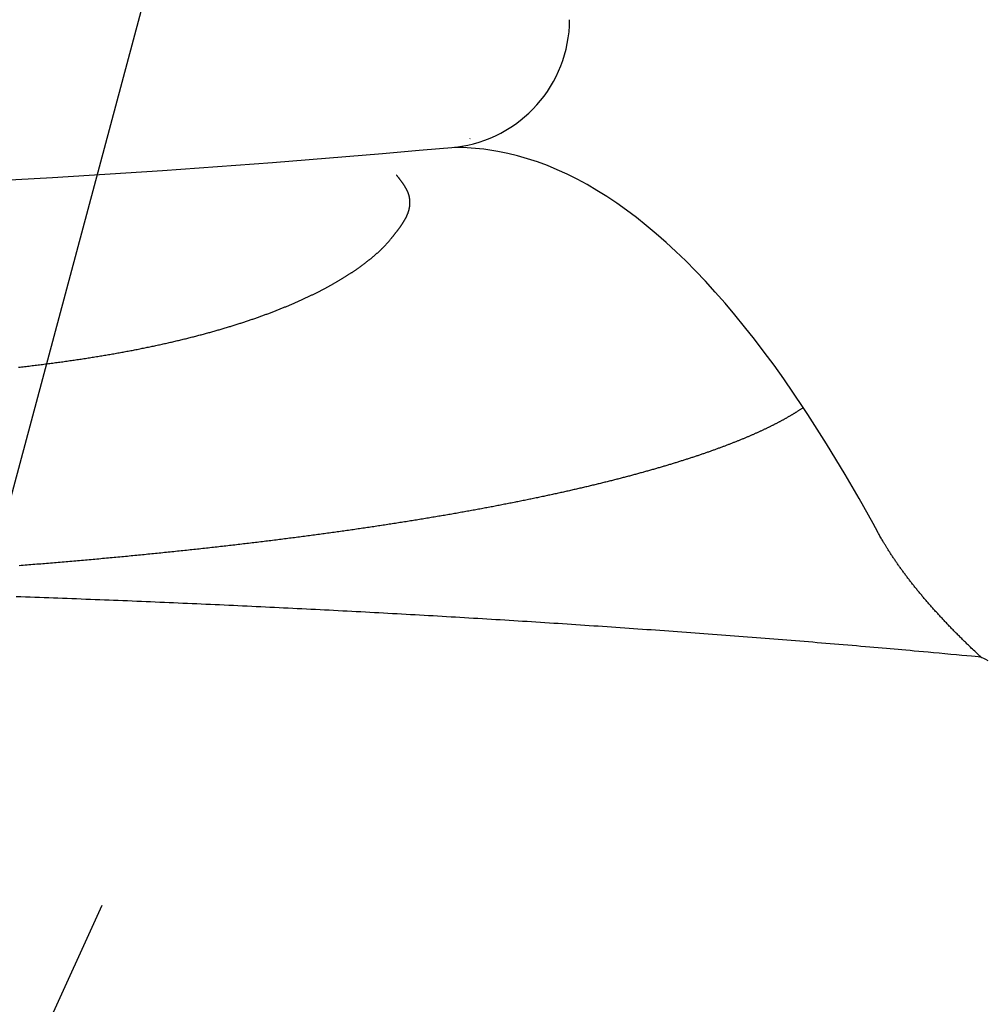
# Model space of a CAD drawing. Extents: x 48 to 594, y 30 to 858.
# Drawn here: x 179 to 187, y 377 to 385 of the extents above; entities that cross this region are included whole.
import ezdxf

# ---------------------------------------------------------------- set-up
doc = ezdxf.new("R2010")
doc.units = 0
doc.layers.get('0').update_dxf_attribs({"linetype": 'CONTINUOUS'})
doc.layers.add('図', color=7, linetype='CONTINUOUS')
doc.layers.add('寸法', color=7, linetype='CONTINUOUS')
doc.styles.get("Standard").update_dxf_attribs({"font": 'monotxt', "bigfont": 'extfont'})
doc.dimstyles.new('ISO-25', dxfattribs={"dimtxt": 2.5, "dimasz": 2.5, "dimexe": 1.25, "dimexo": 0.625, "dimtad": 1, "dimtxsty": 'STANDARD', "dimcen": 2.5, "dimazin": 3, "dimtfac": 1, "dimtmove": 0, "dimatfit": 3})

# ---------------------------------------------------------------- blocks, each defined once
blk = doc.blocks.new('EX_NORM')
at = {"color": 0, "linetype": 'CONTINUOUS'}
for q in [(-1, 0.16667), (-1, 0), (-1, -0.16667)]:
    blk.add_line((0, 0), q, dxfattribs=at)

msp = doc.modelspace()

# ---------------------------------------------------------------- linework, layer by layer
at = {"layer": '図', "color": 6, "linetype": 'CONTINUOUS'}
msp.add_line((182.8312, 384.0134), (182.8282, 384.0123), dxfattribs=at)
at = {"layer": '図', "color": 6, "linetype": 'CONTINUOUS', "flags": 128}
for points in [[(182.1961, 383.2122), (182.1965, 383.2127), (182.1974, 383.2138), (182.1989, 383.2156), (182.2008, 383.2179), (182.2031, 383.2207), (182.2056, 383.2239), (182.2084, 383.2273), (182.2113, 383.2308), (182.2143, 383.2345), (182.2172, 383.2381), (182.22, 383.2415), (182.2227, 383.2448), (182.2251, 383.2478), (182.2275, 383.2507), (182.2297, 383.2534), (182.2318, 383.256), (182.2338, 383.2586), (182.2358, 383.261), (182.2377, 383.2634), (182.2396, 383.2658), (182.2415, 383.2683), (182.2435, 383.2707), (182.2454, 383.2732), (182.2474, 383.2757), (182.2494, 383.2783), (182.2515, 383.2809), (182.2535, 383.2835), (182.2556, 383.2862), (182.2577, 383.2888), (182.2598, 383.2916), (182.2619, 383.2943), (182.264, 383.297), (182.266, 383.2997), (182.268, 383.3023), (182.27, 383.3049), (182.2719, 383.3075), (182.2739, 383.3101), (182.2758, 383.3127), (182.2777, 383.3153), (182.2796, 383.3179), (182.2815, 383.3205), (182.2834, 383.3231), (182.2853, 383.3257), (182.2872, 383.3283), (182.289, 383.3309), (182.2908, 383.3334), (182.2926, 383.3359), (182.2943, 383.3385), (182.2961, 383.341), (182.2979, 383.3436), (182.2996, 383.3462), (182.3014, 383.3488), (182.3031, 383.3513), (182.3048, 383.3539), (182.3065, 383.3565), (182.3082, 383.359), (182.3098, 383.3615), (182.3113, 383.364), (182.3129, 383.3665), (182.3145, 383.369), (182.316, 383.3715), (182.3176, 383.374), (182.3191, 383.3766), (182.3206, 383.3791), (182.3221, 383.3817), (182.3236, 383.3842), (182.325, 383.3866), (182.3264, 383.3891), (182.3277, 383.3915), (182.329, 383.3939), (182.3304, 383.3964), (182.3317, 383.3988), (182.333, 383.4013), (182.3342, 383.4038), (182.3355, 383.4063), (182.3367, 383.4088), (182.3379, 383.4113), (182.3391, 383.4136), (182.3402, 383.416), (182.3412, 383.4183), (182.3423, 383.4207), (182.3433, 383.4231), (182.3444, 383.4255), (182.3454, 383.4279), (182.3463, 383.4303), (182.3473, 383.4327), (182.3482, 383.4351), (182.3492, 383.4376), (182.35, 383.4399), (182.3508, 383.4422), (182.3516, 383.4445), (182.3524, 383.4468), (182.3532, 383.4491), (182.3539, 383.4514), (182.3546, 383.4538), (182.3553, 383.4561), (182.356, 383.4584), (182.3566, 383.4608), (182.3573, 383.4632), (182.3578, 383.4654), (182.3584, 383.4677), (182.3589, 383.4699), (182.3594, 383.4722), (182.3599, 383.4744), (182.3604, 383.4767), (182.3608, 383.479), (182.3612, 383.4812), (182.3616, 383.4835), (182.362, 383.4858), (182.3624, 383.4881), (182.3627, 383.4903), (182.363, 383.4925), (182.3632, 383.4947), (182.3635, 383.4969), (182.3637, 383.4991), (182.3639, 383.5013), (182.3641, 383.5035), (182.3642, 383.5057), (182.3643, 383.5079), (182.3644, 383.5102), (182.3645, 383.5124), (182.3646, 383.5145), (182.3646, 383.5167), (182.3646, 383.5189), (182.3646, 383.521), (182.3646, 383.5232), (182.3645, 383.5253), (182.3644, 383.5275), (182.3643, 383.5296), (182.3642, 383.5318), (182.364, 383.5339), (182.3638, 383.5361), (182.3636, 383.5382), (182.3634, 383.5403), (182.3632, 383.5424), (182.3629, 383.5446), (182.3626, 383.5467), (182.3623, 383.5488), (182.362, 383.5509), (182.3616, 383.553), (182.3612, 383.5551), (182.3608, 383.5572), (182.3604, 383.5593), (182.36, 383.5613), (182.3595, 383.5634), (182.359, 383.5655), (182.3585, 383.5676), (182.358, 383.5696), (182.3574, 383.5717), (182.3569, 383.5738), (182.3563, 383.5758), (182.3557, 383.5779), (182.355, 383.5799), (182.3544, 383.5819), (182.3537, 383.584), (182.353, 383.586), (182.3523, 383.5881), (182.3515, 383.5901), (182.3507, 383.5921), (182.35, 383.5941), (182.3492, 383.5962), (182.3483, 383.5982), (182.3475, 383.6002), (182.3467, 383.6022), (182.3458, 383.6041), (182.3449, 383.6062), (182.344, 383.6082), (182.343, 383.6102), (182.3421, 383.6122), (182.3411, 383.6142), (182.3401, 383.6161), (182.3391, 383.6181), (182.3381, 383.6201), (182.3371, 383.622), (182.336, 383.624), (182.335, 383.6259), (182.3339, 383.6279), (182.3328, 383.6299), (182.3317, 383.6319), (182.3305, 383.6339), (182.3294, 383.6358), (182.3282, 383.6378), (182.3271, 383.6397), (182.3259, 383.6417), (182.3247, 383.6436), (182.3235, 383.6455), (182.3223, 383.6474), (182.3211, 383.6494), (182.3199, 383.6513), (182.3186, 383.6533), (182.3174, 383.6552), (182.3161, 383.6571), (182.3148, 383.659), (182.3135, 383.6609), (182.3122, 383.6629), (182.3109, 383.6648), (182.3096, 383.6667), (182.3082, 383.6687), (182.3068, 383.6706), (182.3054, 383.6726), (182.304, 383.6746), (182.3026, 383.6765), (182.3012, 383.6785), (182.2998, 383.6804), (182.2984, 383.6823), (182.297, 383.6842), (182.2957, 383.6861), (182.2943, 383.6879), (182.293, 383.6897), (182.2917, 383.6914), (182.2904, 383.6932), (182.2891, 383.6949), (182.2878, 383.6966), (182.2864, 383.6984), (182.285, 383.7002), (182.2836, 383.7021), (182.2821, 383.704), (182.2805, 383.7061), (182.2788, 383.7083), (182.277, 383.7106), (182.2751, 383.713), (182.2731, 383.7156), (182.2711, 383.7182), (182.2691, 383.7207), (182.2672, 383.7231), (182.2654, 383.7254), (182.2639, 383.7274), (182.2625, 383.729), (182.2615, 383.7303), (182.2609, 383.7311), (182.2607, 383.7314)], [(179.3343, 382.2436), (179.3462, 382.2449), (179.3578, 382.2463), (179.3694, 382.2476), (179.381, 382.2489), (179.3926, 382.2503), (179.4042, 382.2517), (179.4158, 382.253), (179.4274, 382.2544), (179.439, 382.2558), (179.4506, 382.2572), (179.4622, 382.2586), (179.4738, 382.2601), (179.4852, 382.2615), (179.4965, 382.2629), (179.5079, 382.2643), (179.5192, 382.2657), (179.5306, 382.2672), (179.542, 382.2686), (179.5533, 382.2701), (179.5647, 382.2716), (179.576, 382.273), (179.5874, 382.2745), (179.5987, 382.276), (179.6099, 382.2775), (179.621, 382.279), (179.6321, 382.2805), (179.6432, 382.282), (179.6544, 382.2835), (179.6655, 382.2851), (179.6766, 382.2866), (179.6877, 382.2882), (179.6988, 382.2897), (179.7099, 382.2913), (179.721, 382.2929), (179.7319, 382.2944), (179.7428, 382.296), (179.7537, 382.2976), (179.7646, 382.2992), (179.7754, 382.3008), (179.7863, 382.3024), (179.7972, 382.304), (179.8081, 382.3056), (179.8189, 382.3073), (179.8298, 382.3089), (179.8407, 382.3106), (179.8513, 382.3122), (179.8619, 382.3138), (179.8726, 382.3155), (179.8832, 382.3172), (179.8938, 382.3188), (179.9045, 382.3205), (179.9151, 382.3222), (179.9257, 382.3239), (179.9363, 382.3256), (179.947, 382.3274), (179.9576, 382.3291), (179.968, 382.3308), (179.9784, 382.3325), (179.9888, 382.3343), (179.9991, 382.336), (180.0095, 382.3378), (180.0199, 382.3395), (180.0303, 382.3413), (180.0407, 382.3431), (180.0511, 382.3449), (180.0614, 382.3467), (180.0718, 382.3485), (180.082, 382.3503), (180.0921, 382.3521), (180.1022, 382.3539), (180.1124, 382.3557), (180.1225, 382.3576), (180.1327, 382.3594), (180.1428, 382.3613), (180.1529, 382.3631), (180.1631, 382.365), (180.1732, 382.3669), (180.1833, 382.3688), (180.1932, 382.3707), (180.2031, 382.3725), (180.213, 382.3744), (180.2229, 382.3763), (180.2328, 382.3782), (180.2427, 382.3802), (180.2525, 382.3821), (180.2624, 382.384), (180.2723, 382.386), (180.2822, 382.388), (180.2921, 382.3899), (180.3017, 382.3919), (180.3113, 382.3938), (180.321, 382.3958), (180.3306, 382.3978), (180.3402, 382.3998), (180.3498, 382.4018), (180.3595, 382.4038), (180.3691, 382.4058), (180.3787, 382.4078), (180.3883, 382.4099), (180.3979, 382.4119), (180.4073, 382.414), (180.4167, 382.416), (180.426, 382.418), (180.4354, 382.4201), (180.4447, 382.4221), (180.4541, 382.4242), (180.4634, 382.4263), (180.4728, 382.4284), (180.4821, 382.4305), (180.4915, 382.4326), (180.5008, 382.4347), (180.5099, 382.4368), (180.519, 382.4389), (180.528, 382.441), (180.5371, 382.4431), (180.5462, 382.4452), (180.5553, 382.4474), (180.5643, 382.4495), (180.5734, 382.4517), (180.5824, 382.4538), (180.5915, 382.456), (180.6006, 382.4582), (180.6093, 382.4604), (180.6181, 382.4625), (180.6269, 382.4647), (180.6357, 382.4668), (180.6445, 382.469), (180.6533, 382.4712), (180.662, 382.4734), (180.6708, 382.4756), (180.6796, 382.4778), (180.6883, 382.4801), (180.6971, 382.4823), (180.7056, 382.4845), (180.7141, 382.4867), (180.7225, 382.4889), (180.731, 382.4912), (180.7395, 382.4934), (180.748, 382.4956), (180.7564, 382.4979), (180.7649, 382.5001), (180.7734, 382.5024), (180.7818, 382.5047), (180.7903, 382.507), (180.7985, 382.5092), (180.8066, 382.5115), (180.8148, 382.5137), (180.823, 382.516), (180.8311, 382.5183), (180.8393, 382.5206), (180.8474, 382.5229), (180.8556, 382.5252), (180.8637, 382.5275), (180.8719, 382.5298), (180.88, 382.5322), (180.8879, 382.5344), (180.8957, 382.5367), (180.9036, 382.539), (180.9114, 382.5413), (180.9193, 382.5436), (180.9271, 382.5459), (180.9349, 382.5483), (180.9428, 382.5506), (180.9506, 382.553), (180.9584, 382.5553), (180.9662, 382.5577), (180.9738, 382.56), (180.9813, 382.5623), (180.9888, 382.5646), (180.9963, 382.567), (181.0038, 382.5693), (181.0113, 382.5717), (181.0189, 382.574), (181.0264, 382.5764), (181.0339, 382.5788), (181.0414, 382.5812), (181.0488, 382.5836), (181.0561, 382.5859), (181.0633, 382.5883), (181.0705, 382.5906), (181.0777, 382.593), (181.085, 382.5954), (181.0922, 382.5978), (181.0994, 382.6002), (181.1066, 382.6026), (181.1138, 382.605), (181.121, 382.6074), (181.1282, 382.6098), (181.1351, 382.6122), (181.1421, 382.6146), (181.149, 382.617), (181.1559, 382.6193), (181.1629, 382.6217), (181.1698, 382.6242), (181.1767, 382.6266), (181.1836, 382.629), (181.1905, 382.6315), (181.1974, 382.6339), (181.2043, 382.6364), (181.211, 382.6388), (181.2177, 382.6412), (181.2243, 382.6436), (181.231, 382.646), (181.2376, 382.6484), (181.2443, 382.6508), (181.2509, 382.6533), (181.2575, 382.6557), (181.2642, 382.6582), (181.2708, 382.6607), (181.2774, 382.6632), (181.2838, 382.6656), (181.2902, 382.668), (181.2966, 382.6704), (181.303, 382.6729), (181.3093, 382.6753), (181.3157, 382.6778), (181.3221, 382.6803), (181.3284, 382.6827), (181.3348, 382.6852), (181.3411, 382.6877), (181.3475, 382.6902), (181.3536, 382.6927), (181.3597, 382.6951), (181.3659, 382.6976), (181.372, 382.7), (181.3781, 382.7025), (181.3842, 382.705), (181.3903, 382.7075), (181.3964, 382.71), (181.4025, 382.7125), (181.4086, 382.715), (181.4146, 382.7175), (181.4205, 382.72), (181.4264, 382.7224), (181.4322, 382.7249), (181.4381, 382.7274), (181.4439, 382.7299), (181.4498, 382.7324), (181.4556, 382.7349), (181.4615, 382.7374), (181.4673, 382.7399), (181.4731, 382.7424), (181.479, 382.745), (181.4846, 382.7475), (181.4902, 382.7499), (181.4958, 382.7524), (181.5014, 382.7549), (181.507, 382.7574), (181.5126, 382.7599), (181.5182, 382.7624), (181.5238, 382.765), (181.5294, 382.7675), (181.535, 382.7701), (181.5405, 382.7726), (181.5459, 382.7751), (181.5513, 382.7776), (181.5567, 382.7801), (181.562, 382.7826), (181.5674, 382.7851), (181.5727, 382.7876), (181.5781, 382.7902), (181.5834, 382.7927), (181.5888, 382.7953), (181.5941, 382.7978), (181.5995, 382.8004), (181.6046, 382.8029), (181.6097, 382.8054), (181.6149, 382.8079), (181.62, 382.8104), (181.6251, 382.8129), (181.6303, 382.8155), (181.6354, 382.818), (181.6405, 382.8205), (181.6456, 382.8231), (181.6507, 382.8257), (181.6558, 382.8283), (181.6607, 382.8308), (181.6656, 382.8333), (181.6705, 382.8358), (181.6754, 382.8383), (181.6803, 382.8408), (181.6852, 382.8434), (181.6901, 382.8459), (181.695, 382.8485), (181.6998, 382.851), (181.7047, 382.8536), (181.7096, 382.8562), (181.7143, 382.8587), (181.7189, 382.8612), (181.7236, 382.8637), (181.7283, 382.8663), (181.733, 382.8688), (181.7376, 382.8714), (181.7423, 382.8739), (181.7469, 382.8765), (181.7516, 382.879), (181.7562, 382.8816), (181.7609, 382.8842), (181.7653, 382.8867), (181.7698, 382.8892), (181.7743, 382.8918), (181.7787, 382.8943), (181.7831, 382.8968), (181.7876, 382.8994), (181.792, 382.9019), (181.7965, 382.9045), (181.8009, 382.9071), (181.8053, 382.9096), (181.8097, 382.9122), (181.814, 382.9147), (181.8182, 382.9173), (181.8225, 382.9198), (181.8267, 382.9223), (181.8309, 382.9248), (181.8351, 382.9274), (181.8394, 382.93), (181.8436, 382.9325), (181.8478, 382.9351), (181.852, 382.9377), (181.8562, 382.9403), (181.8602, 382.9428), (181.8643, 382.9453), (181.8683, 382.9478), (181.8723, 382.9503), (181.8763, 382.9529), (181.8803, 382.9554), (181.8843, 382.958), (181.8883, 382.9605), (181.8923, 382.9631), (181.8963, 382.9657), (181.9003, 382.9683), (181.9041, 382.9708), (181.908, 382.9733), (181.9118, 382.9758), (181.9156, 382.9783), (181.9194, 382.9808), (181.9232, 382.9834), (181.927, 382.9859), (181.9308, 382.9885), (181.9346, 382.991), (181.9384, 382.9936), (181.9422, 382.9962), (181.9458, 382.9987), (181.9494, 383.0012), (181.953, 383.0037), (181.9566, 383.0062), (181.9602, 383.0087), (181.9638, 383.0112), (181.9674, 383.0138), (181.971, 383.0163), (181.9746, 383.0189), (181.9781, 383.0214), (181.9817, 383.024), (181.9851, 383.0265), (181.9885, 383.029), (181.9919, 383.0314), (181.9953, 383.0339), (181.9987, 383.0364), (182.0021, 383.0389), (182.0055, 383.0415), (182.0088, 383.044), (182.0122, 383.0465), (182.0156, 383.0491), (182.0189, 383.0516), (182.0221, 383.0541), (182.0253, 383.0565), (182.0285, 383.059), (182.0317, 383.0615), (182.0349, 383.0639), (182.038, 383.0664), (182.0412, 383.0689), (182.0444, 383.0714), (182.0475, 383.0739), (182.0507, 383.0765), (182.0538, 383.079), (182.0568, 383.0814), (182.0598, 383.0839), (182.0628, 383.0863), (182.0658, 383.0888), (182.0688, 383.0913), (182.0718, 383.0937), (182.0748, 383.0962), (182.0777, 383.0987), (182.0807, 383.1012), (182.0836, 383.1037), (182.0865, 383.1062), (182.0893, 383.1086), (182.0921, 383.111), (182.0949, 383.1134), (182.0977, 383.1158), (182.1004, 383.1182), (182.1032, 383.1206), (182.106, 383.1231), (182.1087, 383.1256), (182.1115, 383.128), (182.1143, 383.1306), (182.1171, 383.1331), (182.1197, 383.1355), (182.1224, 383.138), (182.1251, 383.1405), (182.1277, 383.1429), (182.1304, 383.1454), (182.133, 383.1479), (182.1356, 383.1503), (182.1381, 383.1527), (182.1406, 383.1551), (182.1431, 383.1575), (182.1455, 383.1597), (182.1477, 383.1619), (182.1499, 383.164), (182.1521, 383.1661), (182.1543, 383.1683), (182.1565, 383.1705), (182.1588, 383.1728), (182.1612, 383.1751), (182.1636, 383.1776), (182.1662, 383.1803), (182.1689, 383.1831), (182.1718, 383.1861), (182.1747, 383.1892), (182.1777, 383.1924), (182.1808, 383.1957), (182.1837, 383.1988), (182.1865, 383.2019), (182.1891, 383.2047), (182.1914, 383.2072), (182.1934, 383.2092), (182.1948, 383.2108), (182.1958, 383.2119), (182.1961, 383.2122)], [(185.4096, 381.9318), (185.4091, 381.9314), (185.4077, 381.9305), (185.4056, 381.9291), (185.4028, 381.9272), (185.3995, 381.9249), (185.3957, 381.9224), (185.3916, 381.9196), (185.3874, 381.9168), (185.383, 381.9139), (185.3787, 381.911), (185.3745, 381.9082), (185.3703, 381.9055), (185.3664, 381.9029), (185.3628, 381.9006), (185.3593, 381.8983), (185.3559, 381.8962), (185.3527, 381.8942), (185.3495, 381.8922), (185.3464, 381.8903), (185.3433, 381.8884), (185.3402, 381.8865), (185.3371, 381.8846), (185.3337, 381.8825), (185.3303, 381.8804), (185.3268, 381.8783), (185.3232, 381.8762), (185.3196, 381.874), (185.3159, 381.8718), (185.3122, 381.8696), (185.3085, 381.8674), (185.3048, 381.8652), (185.3011, 381.863), (185.2973, 381.8608), (185.2935, 381.8586), (185.2896, 381.8564), (185.2858, 381.8542), (185.2819, 381.852), (185.2781, 381.8498), (185.2743, 381.8476), (185.2705, 381.8455), (185.2667, 381.8434), (185.2629, 381.8413), (185.259, 381.8391), (185.2552, 381.837), (185.2512, 381.8348), (185.2472, 381.8326), (185.2432, 381.8304), (185.2391, 381.8283), (185.2351, 381.8261), (185.231, 381.8239), (185.227, 381.8217), (185.2229, 381.8196), (185.2188, 381.8174), (185.2148, 381.8153), (185.2107, 381.8131), (185.2064, 381.8109), (185.2022, 381.8087), (185.1979, 381.8065), (185.1937, 381.8043), (185.1894, 381.8021), (185.1851, 381.7999), (185.1809, 381.7978), (185.1766, 381.7956), (185.1723, 381.7935), (185.168, 381.7913), (185.1637, 381.7892), (185.1593, 381.7869), (185.1548, 381.7847), (185.1503, 381.7825), (185.1458, 381.7803), (185.1413, 381.7781), (185.1368, 381.7759), (185.1324, 381.7738), (185.1279, 381.7716), (185.1233, 381.7694), (185.1188, 381.7673), (185.1143, 381.7651), (185.1096, 381.7629), (185.1049, 381.7607), (185.1002, 381.7585), (185.0955, 381.7562), (185.0908, 381.754), (185.0861, 381.7519), (185.0813, 381.7497), (185.0766, 381.7475), (185.0719, 381.7453), (185.0672, 381.7432), (185.0624, 381.741), (185.0575, 381.7388), (185.0526, 381.7365), (185.0476, 381.7343), (185.0427, 381.7321), (185.0377, 381.7299), (185.0328, 381.7277), (185.0278, 381.7255), (185.0229, 381.7233), (185.0179, 381.7211), (185.013, 381.719), (185.008, 381.7168), (185.0028, 381.7146), (184.9977, 381.7123), (184.9925, 381.7101), (184.9873, 381.7079), (184.9822, 381.7057), (184.977, 381.7035), (184.9718, 381.7013), (184.9666, 381.6991), (184.9615, 381.6969), (184.9563, 381.6948), (184.9511, 381.6926), (184.9457, 381.6903), (184.9403, 381.6881), (184.9349, 381.6859), (184.9296, 381.6837), (184.9242, 381.6815), (184.9188, 381.6793), (184.9134, 381.6771), (184.908, 381.6749), (184.9026, 381.6727), (184.8972, 381.6705), (184.8918, 381.6684), (184.8862, 381.6661), (184.8806, 381.6639), (184.875, 381.6617), (184.8694, 381.6595), (184.8638, 381.6573), (184.8582, 381.6551), (184.8526, 381.6529), (184.847, 381.6507), (184.8414, 381.6485), (184.8358, 381.6464), (184.8301, 381.6442), (184.8243, 381.642), (184.8185, 381.6398), (184.8127, 381.6376), (184.8069, 381.6354), (184.8011, 381.6332), (184.7953, 381.631), (184.7894, 381.6288), (184.7836, 381.6266), (184.7778, 381.6244), (184.7719, 381.6223), (184.7661, 381.6201), (184.7601, 381.6179), (184.754, 381.6157), (184.748, 381.6135), (184.742, 381.6113), (184.7359, 381.6091), (184.7299, 381.6069), (184.7239, 381.6047), (184.7178, 381.6025), (184.7118, 381.6003), (184.7057, 381.5982), (184.6997, 381.596), (184.6934, 381.5938), (184.6872, 381.5916), (184.6809, 381.5894), (184.6747, 381.5872), (184.6684, 381.585), (184.6622, 381.5828), (184.6559, 381.5806), (184.6496, 381.5785), (184.6434, 381.5763), (184.6371, 381.5742), (184.6308, 381.572), (184.6244, 381.5698), (184.6179, 381.5676), (184.6114, 381.5654), (184.6049, 381.5632), (184.5984, 381.561), (184.592, 381.5588), (184.5855, 381.5567), (184.579, 381.5545), (184.5725, 381.5523), (184.566, 381.5502), (184.5595, 381.548), (184.5528, 381.5458), (184.5461, 381.5436), (184.5394, 381.5414), (184.5327, 381.5393), (184.526, 381.5371), (184.5193, 381.5349), (184.5126, 381.5327), (184.5059, 381.5306), (184.4992, 381.5284), (184.4925, 381.5263), (184.4858, 381.5241), (184.4789, 381.5219), (184.4719, 381.5197), (184.465, 381.5176), (184.4581, 381.5154), (184.4512, 381.5132), (184.4442, 381.511), (184.4373, 381.5089), (184.4304, 381.5067), (184.4234, 381.5046), (184.4165, 381.5024), (184.4096, 381.5003), (184.4024, 381.4981), (184.3953, 381.4959), (184.3881, 381.4937), (184.381, 381.4916), (184.3738, 381.4894), (184.3667, 381.4872), (184.3595, 381.4851), (184.3523, 381.4829), (184.3452, 381.4808), (184.338, 381.4787), (184.3309, 381.4765), (184.3235, 381.4743), (184.3161, 381.4722), (184.3087, 381.47), (184.3013, 381.4678), (184.294, 381.4657), (184.2866, 381.4635), (184.2792, 381.4614), (184.2718, 381.4592), (184.2644, 381.4571), (184.257, 381.455), (184.2496, 381.4528), (184.242, 381.4506), (184.2344, 381.4485), (184.2268, 381.4463), (184.2192, 381.4442), (184.2116, 381.442), (184.204, 381.4398), (184.1963, 381.4377), (184.1887, 381.4356), (184.1811, 381.4334), (184.1735, 381.4313), (184.1659, 381.4292), (184.158, 381.427), (184.1502, 381.4249), (184.1423, 381.4227), (184.1345, 381.4206), (184.1266, 381.4184), (184.1188, 381.4163), (184.1109, 381.4141), (184.1031, 381.412), (184.0952, 381.4099), (184.0873, 381.4078), (184.0795, 381.4057), (184.0714, 381.4035), (184.0633, 381.4013), (184.0552, 381.3992), (184.0472, 381.3971), (184.0391, 381.3949), (184.031, 381.3928), (184.0229, 381.3907), (184.0148, 381.3885), (184.0067, 381.3864), (183.9986, 381.3843), (183.9905, 381.3822), (183.9822, 381.3801), (183.9739, 381.3779), (183.9655, 381.3758), (183.9572, 381.3736), (183.9489, 381.3715), (183.9406, 381.3694), (183.9322, 381.3673), (183.9239, 381.3651), (183.9156, 381.363), (183.9072, 381.3609), (183.8989, 381.3589), (183.8903, 381.3567), (183.8818, 381.3546), (183.8732, 381.3524), (183.8646, 381.3503), (183.856, 381.3482), (183.8475, 381.3461), (183.8389, 381.344), (183.8303, 381.3419), (183.8217, 381.3398), (183.8132, 381.3377), (183.8046, 381.3356), (183.7958, 381.3335), (183.7869, 381.3313), (183.7781, 381.3292), (183.7693, 381.3271), (183.7605, 381.325), (183.7517, 381.3229), (183.7429, 381.3208), (183.734, 381.3187), (183.7252, 381.3166), (183.7164, 381.3145), (183.7075, 381.3124), (183.6985, 381.3103), (183.6894, 381.3082), (183.6804, 381.3061), (183.6713, 381.304), (183.6622, 381.3019), (183.6531, 381.2998), (183.6441, 381.2977), (183.635, 381.2956), (183.6259, 381.2935), (183.6169, 381.2914), (183.6078, 381.2894), (183.5985, 381.2873), (183.5891, 381.2852), (183.5798, 381.2831), (183.5705, 381.281), (183.5612, 381.2789), (183.5519, 381.2768), (183.5425, 381.2747), (183.5332, 381.2726), (183.5239, 381.2706), (183.5145, 381.2685), (183.5052, 381.2664), (183.4956, 381.2643), (183.4861, 381.2622), (183.4765, 381.2601), (183.4669, 381.2581), (183.4573, 381.256), (183.4477, 381.2539), (183.4381, 381.2518), (183.4285, 381.2498), (183.4189, 381.2477), (183.4094, 381.2457), (183.3998, 381.2436), (183.3899, 381.2415), (183.3801, 381.2394), (183.3702, 381.2374), (183.3604, 381.2353), (183.3505, 381.2332), (183.3406, 381.2311), (183.3308, 381.2291), (183.3209, 381.227), (183.3111, 381.225), (183.3012, 381.2229), (183.2914, 381.2209), (183.2812, 381.2188), (183.2711, 381.2167), (183.261, 381.2147), (183.2509, 381.2126), (183.2408, 381.2106), (183.2307, 381.2085), (183.2206, 381.2065), (183.2105, 381.2044), (183.2004, 381.2024), (183.1902, 381.2004), (183.1801, 381.1983), (183.1698, 381.1963), (183.1594, 381.1942), (183.1491, 381.1922), (183.1387, 381.1901), (183.1284, 381.1881), (183.118, 381.186), (183.1076, 381.184), (183.0973, 381.182), (183.0869, 381.18), (183.0766, 381.178), (183.0662, 381.1759), (183.0556, 381.1739), (183.045, 381.1719), (183.0344, 381.1698), (183.0238, 381.1678), (183.0132, 381.1658), (183.0027, 381.1638), (182.9921, 381.1618), (182.9815, 381.1598), (182.9709, 381.1578), (182.9603, 381.1558), (182.9497, 381.1538), (182.9389, 381.1518), (182.9281, 381.1498), (182.9173, 381.1478), (182.9065, 381.1458), (182.8957, 381.1438), (182.8849, 381.1418), (182.8741, 381.1398), (182.8633, 381.1378), (182.8525, 381.1358), (182.8417, 381.1339), (182.8309, 381.1319), (182.8199, 381.1299), (182.8089, 381.128), (182.7979, 381.126), (182.7869, 381.124), (182.7759, 381.122), (182.7649, 381.1201), (182.7539, 381.1181), (182.7429, 381.1162), (182.7319, 381.1142), (182.7209, 381.1123), (182.7099, 381.1104), (182.6987, 381.1084), (182.6875, 381.1064), (182.6763, 381.1045), (182.6651, 381.1025), (182.6539, 381.1006), (182.6427, 381.0987), (182.6315, 381.0968), (182.6203, 381.0948), (182.6091, 381.0929), (182.5979, 381.091), (182.5867, 381.0891), (182.5753, 381.0872), (182.5639, 381.0852), (182.5525, 381.0833), (182.5411, 381.0814), (182.5297, 381.0795), (182.5183, 381.0776), (182.5069, 381.0757), (182.4955, 381.0738), (182.4841, 381.0719), (182.4727, 381.07), (182.4613, 381.0682), (182.4497, 381.0662), (182.4381, 381.0644), (182.4265, 381.0625), (182.4149, 381.0606), (182.4033, 381.0587), (182.3917, 381.0568), (182.3801, 381.0549), (182.3685, 381.0531), (182.3569, 381.0512), (182.3453, 381.0494), (182.3337, 381.0475), (182.3219, 381.0456), (182.3102, 381.0438), (182.2984, 381.0419), (182.2866, 381.0401), (182.2748, 381.0382), (182.263, 381.0364), (182.2512, 381.0345), (182.2394, 381.0327), (182.2276, 381.0308), (182.2158, 381.029), (182.204, 381.0272), (182.192, 381.0254), (182.1801, 381.0235), (182.1681, 381.0217), (182.1561, 381.0199), (182.1441, 381.018), (182.1321, 381.0162), (182.1201, 381.0144), (182.1081, 381.0126), (182.0961, 381.0108), (182.0841, 381.009), (182.0721, 381.0072), (182.06, 381.0054), (182.0478, 381.0036), (182.0356, 381.0018), (182.0234, 381), (182.0112, 380.9982), (181.999, 380.9964), (181.9869, 380.9946), (181.9747, 380.9928), (181.9625, 380.9911), (181.9503, 380.9893), (181.9381, 380.9875), (181.9257, 380.9858), (181.9133, 380.984), (181.901, 380.9822), (181.8886, 380.9804), (181.8762, 380.9787), (181.8638, 380.9769), (181.8514, 380.9752), (181.8391, 380.9734), (181.8267, 380.9717), (181.8143, 380.9699), (181.8019, 380.9682), (181.7893, 380.9664), (181.7768, 380.9647), (181.7642, 380.9629), (181.7516, 380.9612), (181.739, 380.9595), (181.7265, 380.9577), (181.7139, 380.956), (181.7013, 380.9543), (181.6887, 380.9526), (181.6761, 380.9509), (181.6636, 380.9492), (181.6508, 380.9475), (181.638, 380.9457), (181.6252, 380.944), (181.6125, 380.9423), (181.5997, 380.9406), (181.5869, 380.9389), (181.5742, 380.9372), (181.5614, 380.9355), (181.5486, 380.9339), (181.5358, 380.9322), (181.5231, 380.9305), (181.5101, 380.9288), (181.4971, 380.9271), (181.4842, 380.9254), (181.4712, 380.9238), (181.4582, 380.9221), (181.4452, 380.9204), (181.4323, 380.9188), (181.4193, 380.9171), (181.4063, 380.9154), (181.3934, 380.9138), (181.3804, 380.9122), (181.3672, 380.9105), (181.3541, 380.9088), (181.3409, 380.9072), (181.3278, 380.9055), (181.3146, 380.9039), (181.3014, 380.9023), (181.2883, 380.9006), (181.2751, 380.899), (181.2619, 380.8974), (181.2488, 380.8958), (181.2356, 380.8942), (181.2222, 380.8925), (181.2089, 380.8909), (181.1955, 380.8893), (181.1822, 380.8877), (181.1688, 380.8861), (181.1555, 380.8844), (181.1421, 380.8828), (181.1287, 380.8813), (181.1154, 380.8797), (181.102, 380.8781), (181.0887, 380.8765), (181.0751, 380.8749), (181.0616, 380.8733), (181.048, 380.8717), (181.0344, 380.8701), (181.0209, 380.8686), (181.0073, 380.867), (180.9938, 380.8654), (180.9802, 380.8638), (180.9667, 380.8623), (180.9531, 380.8607), (180.9396, 380.8592), (180.9258, 380.8576), (180.9121, 380.8561), (180.8983, 380.8545), (180.8846, 380.8529), (180.8708, 380.8514), (180.8571, 380.8499), (180.8433, 380.8483), (180.8296, 380.8468), (180.8158, 380.8453), (180.8021, 380.8437), (180.7883, 380.8422), (180.7744, 380.8407), (180.7604, 380.8392), (180.7465, 380.8376), (180.7326, 380.8361), (180.7186, 380.8346), (180.7047, 380.8331), (180.6907, 380.8316), (180.6768, 380.8301), (180.6628, 380.8286), (180.6489, 380.8271), (180.6349, 380.8256), (180.6208, 380.8241), (180.6067, 380.8226), (180.5925, 380.8211), (180.5784, 380.8196), (180.5643, 380.8182), (180.5501, 380.8167), (180.536, 380.8152), (180.5218, 380.8137), (180.5077, 380.8123), (180.4936, 380.8108), (180.4794, 380.8094), (180.4651, 380.8079), (180.4507, 380.8064), (180.4364, 380.805), (180.4221, 380.8035), (180.4077, 380.8021), (180.3934, 380.8006), (180.3791, 380.7992), (180.3647, 380.7977), (180.3504, 380.7963), (180.3361, 380.7949), (180.3217, 380.7935), (180.3072, 380.792), (180.2926, 380.7906), (180.2781, 380.7892), (180.2636, 380.7878), (180.249, 380.7863), (180.2345, 380.7849), (180.22, 380.7835), (180.2054, 380.7821), (180.1909, 380.7807), (180.1763, 380.7793), (180.1618, 380.7779), (180.1471, 380.7765), (180.1324, 380.7751), (180.1177, 380.7737), (180.103, 380.7724), (180.0882, 380.771), (180.0735, 380.7696), (180.0588, 380.7682), (180.0441, 380.7669), (180.0294, 380.7655), (180.0147, 380.7641), (180, 380.7628), (179.9851, 380.7614), (179.9702, 380.7601), (179.9554, 380.7587), (179.9405, 380.7574), (179.9257, 380.756), (179.9108, 380.7547), (179.8959, 380.7533), (179.8811, 380.752), (179.8662, 380.7507), (179.8514, 380.7494), (179.8365, 380.7481), (179.8215, 380.7467), (179.8065, 380.7454), (179.7916, 380.7441), (179.7766, 380.7428), (179.7616, 380.7415), (179.7466, 380.7402), (179.7317, 380.7389), (179.7167, 380.7376), (179.7017, 380.7363), (179.6867, 380.735), (179.6717, 380.7338), (179.6567, 380.7325), (179.6416, 380.7312), (179.6265, 380.7299), (179.6114, 380.7287), (179.5964, 380.7274), (179.5813, 380.7261), (179.5662, 380.7249), (179.5512, 380.7236), (179.5361, 380.7224), (179.521, 380.7212), (179.5059, 380.7199), (179.4908, 380.7187), (179.4756, 380.7175), (179.4604, 380.7162), (179.4452, 380.715), (179.4301, 380.7138), (179.4149, 380.7126), (179.3997, 380.7113), (179.3845, 380.7101), (179.3694, 380.7089), (179.3542, 380.7077), (179.339, 380.7065)], [(186.7819, 380.0016), (186.7809, 380.0025), (186.7781, 380.0051), (186.7737, 380.0093), (186.768, 380.0147), (186.7611, 380.0211), (186.7534, 380.0284), (186.7451, 380.0363), (186.7364, 380.0445), (186.7275, 380.0529), (186.7188, 380.0613), (186.7103, 380.0693), (186.7026, 380.0767), (186.6953, 380.0837), (186.6884, 380.0903), (186.6819, 380.0966), (186.6758, 380.1026), (186.6698, 380.1085), (186.664, 380.1141), (186.6583, 380.1197), (186.6527, 380.1253), (186.6471, 380.1309), (186.6413, 380.1366), (186.6356, 380.1423), (186.6298, 380.1481), (186.6239, 380.154), (186.6179, 380.16), (186.6118, 380.1661), (186.6057, 380.1722), (186.5996, 380.1784), (186.5934, 380.1846), (186.5872, 380.1909), (186.5811, 380.1971), (186.575, 380.2034), (186.569, 380.2095), (186.5631, 380.2155), (186.5573, 380.2215), (186.5514, 380.2276), (186.5456, 380.2336), (186.5399, 380.2396), (186.5341, 380.2456), (186.5284, 380.2516), (186.5227, 380.2576), (186.5169, 380.2637), (186.5112, 380.2697), (186.5056, 380.2756), (186.5001, 380.2816), (186.4945, 380.2875), (186.4889, 380.2935), (186.4834, 380.2995), (186.4778, 380.3054), (186.4722, 380.3115), (186.4667, 380.3175), (186.4612, 380.3235), (186.4556, 380.3295), (186.4501, 380.3356), (186.4447, 380.3415), (186.4394, 380.3474), (186.434, 380.3533), (186.4287, 380.3592), (186.4234, 380.3652), (186.4181, 380.3711), (186.4127, 380.377), (186.4075, 380.383), (186.4022, 380.389), (186.3969, 380.3949), (186.3916, 380.4009), (186.3865, 380.4068), (186.3814, 380.4126), (186.3763, 380.4185), (186.3712, 380.4244), (186.3661, 380.4303), (186.361, 380.4362), (186.356, 380.4421), (186.3509, 380.448), (186.3459, 380.4539), (186.3408, 380.4599), (186.3358, 380.4658), (186.3309, 380.4716), (186.3261, 380.4774), (186.3212, 380.4833), (186.3163, 380.4891), (186.3115, 380.495), (186.3067, 380.5008), (186.3018, 380.5067), (186.297, 380.5125), (186.2922, 380.5184), (186.2874, 380.5243), (186.2827, 380.5302), (186.278, 380.536), (186.2734, 380.5418), (186.2688, 380.5475), (186.2641, 380.5533), (186.2595, 380.5591), (186.255, 380.565), (186.2504, 380.5708), (186.2458, 380.5766), (186.2413, 380.5824), (186.2367, 380.5883), (186.2322, 380.5941), (186.2278, 380.5999), (186.2234, 380.6056), (186.219, 380.6113), (186.2146, 380.6171), (186.2103, 380.6228), (186.2059, 380.6286), (186.2016, 380.6344), (186.1973, 380.6401), (186.193, 380.6459), (186.1887, 380.6517), (186.1844, 380.6576), (186.1802, 380.6633), (186.176, 380.6689), (186.1719, 380.6747), (186.1678, 380.6804), (186.1636, 380.6861), (186.1595, 380.6918), (186.1554, 380.6976), (186.1514, 380.7033), (186.1473, 380.709), (186.1433, 380.7148), (186.1392, 380.7205), (186.1353, 380.7261), (186.1314, 380.7317), (186.1276, 380.7373), (186.1237, 380.7429), (186.1199, 380.7485), (186.116, 380.7542), (186.1122, 380.7599), (186.1083, 380.7656), (186.1045, 380.7713), (186.1007, 380.7771), (186.0968, 380.7829), (186.0931, 380.7887), (186.0893, 380.7944), (186.0856, 380.8002), (186.0818, 380.8059), (186.0782, 380.8117), (186.0745, 380.8174), (186.0709, 380.823), (186.0673, 380.8286), (186.0638, 380.8341), (186.0604, 380.8396), (186.0571, 380.8449), (186.0539, 380.8499), (186.0508, 380.8549), (186.0477, 380.8599), (186.0446, 380.865), (186.0414, 380.8701), (186.0382, 380.8754), (186.0349, 380.8809), (186.0315, 380.8867), (186.0279, 380.8929), (186.0241, 380.8994), (186.0201, 380.9063), (186.0159, 380.9135), (186.0117, 380.921), (186.0074, 380.9286), (186.0032, 380.936), (185.9993, 380.9431), (185.9956, 380.9496), (185.9924, 380.9554), (185.9896, 380.9603), (185.9876, 380.964), (185.9862, 380.9664), (185.9858, 380.9672)], [(179.3147, 380.4687), (179.3508, 380.4674), (179.3869, 380.4662), (179.423, 380.4649), (179.4592, 380.4636), (179.4953, 380.4623), (179.5314, 380.461), (179.5675, 380.4596), (179.6035, 380.4583), (179.6394, 380.457), (179.6754, 380.4557), (179.7113, 380.4543), (179.7473, 380.453), (179.7832, 380.4516), (179.8192, 380.4502), (179.8551, 380.4488), (179.8911, 380.4474), (179.9271, 380.446), (179.963, 380.4446), (179.9988, 380.4432), (180.0346, 380.4418), (180.0704, 380.4404), (180.1062, 380.439), (180.142, 380.4375), (180.1778, 380.4361), (180.2136, 380.4346), (180.2494, 380.4331), (180.2852, 380.4316), (180.3209, 380.4302), (180.3567, 380.4287), (180.3924, 380.4272), (180.428, 380.4257), (180.4636, 380.4241), (180.4993, 380.4226), (180.5349, 380.4211), (180.5705, 380.4195), (180.6062, 380.418), (180.6418, 380.4164), (180.6774, 380.4149), (180.7131, 380.4133), (180.7487, 380.4117), (180.7842, 380.4101), (180.8197, 380.4085), (180.8551, 380.4069), (180.8906, 380.4053), (180.9261, 380.4037), (180.9615, 380.402), (180.997, 380.4004), (181.0325, 380.3987), (181.068, 380.3971), (181.1034, 380.3954), (181.1389, 380.3937), (181.1742, 380.3921), (181.2095, 380.3904), (181.2448, 380.3887), (181.2802, 380.387), (181.3155, 380.3853), (181.3508, 380.3835), (181.3861, 380.3818), (181.4214, 380.3801), (181.4567, 380.3783), (181.492, 380.3766), (181.5273, 380.3748), (181.5625, 380.373), (181.5977, 380.3713), (181.6328, 380.3695), (181.668, 380.3677), (181.7031, 380.3659), (181.7383, 380.3641), (181.7734, 380.3622), (181.8086, 380.3604), (181.8437, 380.3586), (181.8789, 380.3567), (181.914, 380.3549), (181.949, 380.353), (181.984, 380.3512), (182.019, 380.3493), (182.054, 380.3474), (182.089, 380.3455), (182.124, 380.3436), (182.159, 380.3417), (182.194, 380.3398), (182.229, 380.3378), (182.264, 380.3359), (182.299, 380.334), (182.3338, 380.332), (182.3687, 380.3301), (182.4035, 380.3281), (182.4384, 380.3261), (182.4732, 380.3241), (182.508, 380.3221), (182.5429, 380.3201), (182.5777, 380.3181), (182.6126, 380.3161), (182.6474, 380.3141), (182.6822, 380.312), (182.7169, 380.31), (182.7516, 380.308), (182.7863, 380.3059), (182.821, 380.3038), (182.8556, 380.3018), (182.8903, 380.2997), (182.925, 380.2976), (182.9597, 380.2955), (182.9943, 380.2934), (183.029, 380.2912), (183.0637, 380.2891), (183.0982, 380.287), (183.1327, 380.2848), (183.1673, 380.2827), (183.2018, 380.2805), (183.2363, 380.2784), (183.2708, 380.2762), (183.3054, 380.274), (183.3399, 380.2718), (183.3744, 380.2696), (183.4089, 380.2674), (183.4434, 380.2652), (183.4778, 380.2629), (183.5122, 380.2607), (183.5465, 380.2585), (183.5809, 380.2562), (183.6153, 380.2539), (183.6496, 380.2517), (183.684, 380.2494), (183.7183, 380.2471), (183.7527, 380.2448), (183.7871, 380.2425), (183.8214, 380.2402), (183.8556, 380.2379), (183.8898, 380.2355), (183.924, 380.2332), (183.9582, 380.2308), (183.9924, 380.2285), (184.0266, 380.2261), (184.0608, 380.2237), (184.095, 380.2214), (184.1293, 380.219), (184.1635, 380.2166), (184.1977, 380.2141), (184.2317, 380.2117), (184.2658, 380.2093), (184.2998, 380.2069), (184.3339, 380.2044), (184.3679, 380.202), (184.402, 380.1995), (184.436, 380.197), (184.47, 380.1945), (184.5041, 380.1921), (184.5381, 380.1896), (184.5721, 380.187), (184.606, 380.1845), (184.6399, 380.182), (184.6737, 380.1795), (184.7076, 380.1769), (184.7415, 380.1744), (184.7754, 380.1718), (184.8092, 380.1693), (184.8431, 380.1667), (184.877, 380.1641), (184.9109, 380.1615), (184.9449, 380.1589), (184.9786, 380.1563), (185.0124, 380.1536), (185.0462, 380.151), (185.08, 380.1484), (185.1138, 380.1457), (185.1475, 380.143), (185.1813, 380.1404), (185.215, 380.1377), (185.2486, 380.135), (185.2823, 380.1323), (185.3158, 380.1296), (185.3492, 380.1269), (185.3825, 380.1242), (185.4159, 380.1215), (185.4492, 380.1188), (185.4826, 380.1161), (185.516, 380.1133), (185.5496, 380.1106), (185.5832, 380.1078), (185.617, 380.105), (185.6509, 380.1021), (185.685, 380.0993), (185.7192, 380.0964), (185.7534, 380.0935), (185.7877, 380.0906), (185.8219, 380.0877), (185.856, 380.0848), (185.8898, 380.0819), (185.9234, 380.079), (185.9565, 380.0761), (185.9891, 380.0733), (186.0211, 380.0705), (186.0525, 380.0678), (186.083, 380.0652), (186.1131, 380.0626), (186.1431, 380.0599), (186.1733, 380.0573), (186.2041, 380.0546), (186.2357, 380.0518), (186.2685, 380.0488), (186.3028, 380.0457), (186.339, 380.0425), (186.3773, 380.039), (186.4181, 380.0353), (186.4613, 380.0313), (186.506, 380.0272), (186.5511, 380.023), (186.5954, 380.0189), (186.6377, 380.015), (186.6767, 380.0114), (186.7114, 380.0081), (186.7404, 380.0054), (186.7626, 380.0034), (186.7768, 380.002), (186.7818, 380.0016)], [(186.782, 380.0015), (186.7846, 380.0002), (186.7921, 379.9963), (186.8037, 379.9902), (186.819, 379.9823), (186.8372, 379.9728)]]:
    msp.add_lwpolyline(points, dxfattribs=at)
at = {"layer": '図', "color": 6, "linetype": 'CONTINUOUS'}
for centre, radius, start, end in [((182.6025, 384.9399), 0.998, 276.68664, 359.69214), ((173.6441, 483.5361), 100, 264.771769, 275.206556)]:
    msp.add_arc(centre, radius, start, end, dxfattribs=at)
for start_param, end_param in [(6.271611, 6.283902), (6.154239, 6.271611), (6.126166, 6.154239)]:
    msp.add_ellipse((180.8723, 143.9452), major_axis=(1.8519, 239.9999), ratio=0.087514, start_param=start_param, end_param=end_param, dxfattribs=at)

# ---------------------------------------------------------------- leaders
at = {"layer": '寸法', "color": 3, "linetype": 'CONTINUOUS'}
msp.add_leader([(176.2028, 369.7724), (191.3944, 426.4681), (265.5, 426.4681)], dimstyle='ISO-25', override={"dimasz": 9, "dimldrblk": 'EX_NORM'}, dxfattribs=at)

doc.saveas('drawing.dxf')
